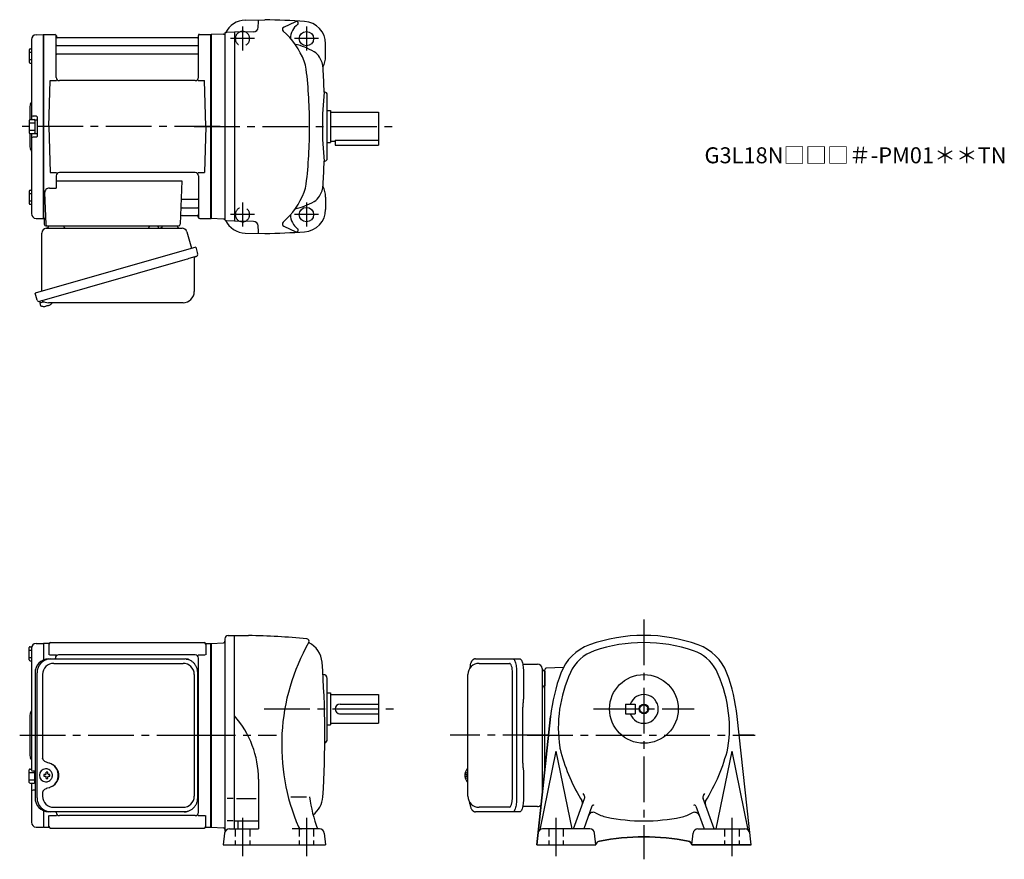
# Model space of a CAD drawing. Extents: x 183 to 799, y 57 to 582.
import ezdxf

# ---------------------------------------------------------------- set-up
doc = ezdxf.new("R2010")
doc.units = 0
doc.header["$LTSCALE"] = 3
doc.header["$MEASUREMENT"] = 0
for name, pattern in [('HIDDEN2', [4.7625, 3.175, -1.5875]), ('PHANTOM', [2.5, 1.25, -0.25, 0.25, -0.25, 0.25, -0.25]), ('sekkei(A2)', [14.2875, 9.525, -1.5875, 1.5875, -1.5875]), ('sekkei_H', [2.38125, 1.5875, -0.79375])]:
    doc.linetypes.add(name, pattern=pattern)
doc.layers.get('0').update_dxf_attribs({"linetype": 'CONTINUOUS'})
for name, color, linetype in [('CENTER', 3, 'sekkei(A2)'), ('HIDS', 1, 'HIDDEN2'), ('HOJO', 4, 'CONTINUOUS'), ('PHANTOM', 2, 'PHANTOM')]:
    doc.layers.add(name, color=color, linetype=linetype)
doc.layers.add('TITLE', color=4, linetype='CONTINUOUS', plot=False)
doc.styles.get("Standard").update_dxf_attribs({"font": 'simplex.shx', "bigfont": 'extfont.shx'})

msp = doc.modelspace()

# ---------------------------------------------------------------- linework, layer by layer
for p, q in [((323.88, 581.52), (336.26, 581.84)), ((348.11, 577.22), (355.58, 580.72)), ((310.28, 572.76), (302.75, 572.5)), ((311.25, 573.36), (311.25, 456.64)), ((317.25, 574), (312.53, 573.88)), ((329.15, 574.31), (317.25, 574)), ((317.25, 574), (317.25, 456)), ((190.25, 569.38), (190.25, 519.4)), ((193.17, 572.38), (197.55, 572.49)), ((197.55, 572.49), (197.75, 572.3)), ((198.05, 572.5), (197.75, 572.33)), ((197.75, 457.67), (197.75, 572.33)), ((197.75, 572.3), (197.75, 457.7)), ((198.05, 572.5), (204.91, 572.5)), ((198.05, 457.5), (198.05, 572.5)), ((205.75, 545.75), (205.75, 571.74)), ((205.9, 571.67), (206.03, 570.91)), ((293.98, 570.5), (206.52, 570.5)), ((294.6, 571.67), (294.47, 570.91)), ((294.75, 545.75), (294.75, 571.74)), ((295.59, 572.5), (302.45, 572.5)), ((302.45, 572.5), (302.75, 572.33)), ((302.45, 457.5), (302.45, 572.5)), ((302.75, 572.5), (302.75, 457.5)), ((302.75, 572.33), (302.75, 457.67)), ((374.25, 559), (374.25, 566.75)), ((188.95, 563.07), (188.95, 555.27)), ((188.95, 561.47), (190.25, 561.47)), ((189.45, 563.57), (190.25, 563.57)), ((206.25, 565.67), (294.25, 565.67)), ((206.25, 560.43), (294.25, 560.43)), ((188.95, 556.87), (190.25, 556.87)), ((189.45, 554.77), (190.25, 554.77)), ((201.25, 515), (202, 543.75)), ((202, 543.75), (206.03, 543.75)), ((292.75, 543.75), (207.75, 543.75)), ((294.47, 543.75), (298.5, 543.75)), ((299.25, 515), (298.5, 543.75)), ((373.75, 536.5), (373.36, 536.5)), ((375.25, 495), (375.25, 535)), ((189.25, 527.68), (189.25, 519.36)), ((375.25, 525), (377.25, 525)), ((377.25, 525), (377.25, 505)), ((377.25, 524), (407.25, 524)), ((407.25, 524), (407.25, 503.5)), ((188.95, 518.9), (188.95, 511.1)), ((188.95, 517.3), (192.45, 517.3)), ((189.45, 519.4), (191.95, 519.4)), ((193.45, 521.5), (191.25, 521.5)), ((192.45, 519.25), (192.45, 510.75)), ((192.45, 519.25), (193.75, 519.25)), ((193.75, 521.2), (193.75, 508.8)), ((193.75, 519.25), (193.75, 510.75)), ((188.95, 512.7), (192.45, 512.7)), ((201.25, 515), (202, 486.25)), ((299.25, 515), (298.5, 486.25)), ((189.25, 510.64), (189.25, 502.34)), ((189.45, 510.6), (191.95, 510.6)), ((190.25, 510.6), (190.25, 460.62)), ((193.45, 508.5), (191.25, 508.5)), ((192.45, 510.75), (193.75, 510.75)), ((375.25, 505), (377.25, 505)), ((377.25, 506), (380.25, 506)), ((380.25, 506.51), (407.25, 506.51)), ((380.25, 506.51), (380.25, 503.5)), ((380.25, 503.5), (407.25, 503.5)), ((373.75, 493.5), (373.36, 493.5)), ((202, 486.25), (206.03, 486.25)), ((205.75, 484.25), (205.75, 476.63)), ((205.75, 481.21), (284.24, 481.21)), ((292.75, 486.25), (207.75, 486.25)), ((284.24, 481.21), (283.28, 453.97)), ((294.47, 486.25), (298.5, 486.25)), ((294.75, 484.25), (294.75, 458.26)), ((188.95, 474.73), (188.95, 466.93)), ((189.45, 475.23), (190.25, 475.23)), ((201.53, 476.63), (205.75, 476.63)), ((188.95, 473.13), (190.25, 473.13)), ((188.95, 468.53), (190.25, 468.53)), ((198.53, 473.53), (199.22, 453.97)), ((284.86, 469.57), (294.25, 469.57)), ((374.25, 471), (374.25, 463.25)), ((189.45, 466.43), (190.25, 466.43)), ((284.61, 464.33), (294.25, 464.33)), ((193.17, 457.62), (197.55, 457.51)), ((197.75, 457.7), (197.55, 457.51)), ((198.05, 457.5), (197.75, 457.67)), ((199.09, 457.5), (198.05, 457.5)), ((198.25, 457.5), (198.25, 454)), ((284.44, 459.5), (293.98, 459.5)), ((294.6, 458.33), (294.47, 459.09)), ((295.59, 457.5), (302.45, 457.5)), ((302.45, 457.5), (302.75, 457.67)), ((310.28, 457.24), (302.75, 457.5)), ((317.25, 456), (312.53, 456.12)), ((329.15, 455.69), (317.25, 456)), ((199.25, 453), (282.28, 453)), ((348.11, 452.78), (355.58, 449.28)), ((323.88, 448.48), (336.26, 448.16)), ((195.37, 405.73), (195.65, 404.77)), ((198.17, 405.49), (195.44, 404.71)), ((195.44, 404.71), (195.87, 403.23)), ((198.14, 402.58), (198.14, 402.6)), ((199.62, 402.77), (199.29, 402.67)), ((199.55, 403.01), (199.62, 402.77)), ((200.61, 403.05), (200.54, 403.29)), ((200.95, 403.15), (200.61, 403.05)), ((201.96, 403.7), (201.97, 403.68)), ((193.17, 191.88), (197.55, 191.99)), ((197.55, 191.99), (197.75, 191.8)), ((198.05, 192), (197.75, 191.83)), ((197.75, 191.83), (197.75, 181.6)), ((197.75, 191.8), (197.75, 181.6)), ((200.93, 192), (198.05, 192)), ((198.05, 181.72), (198.05, 192)), ((201.25, 191.5), (201.25, 184.72)), ((202.25, 192.5), (298.25, 192.5)), ((299.25, 191.5), (299.25, 184.72)), ((299.57, 192), (302.45, 192)), ((302.45, 192), (302.75, 191.83)), ((302.45, 77), (302.45, 192)), ((302.75, 192), (310.28, 192.26)), ((302.75, 192), (302.75, 77)), ((302.75, 77.17), (302.75, 191.83)), ((311.25, 194.89), (311.25, 75.14)), ((313.2, 196.89), (317.25, 197)), ((317.25, 197), (325.97, 196.85)), ((317.25, 76), (317.25, 197)), ((188.95, 181.6), (188.95, 189.4)), ((188.95, 187.8), (190.25, 187.8)), ((189.45, 189.9), (190.43, 189.9)), ((190.25, 188.88), (190.25, 134.5)), ((201.65, 184.72), (205.9, 184.72)), ((292.75, 184.72), (207.25, 184.72)), ((294.6, 184.72), (298.85, 184.72)), ((188.95, 183.2), (190.25, 183.2)), ((189.45, 181.1), (190.25, 181.1)), ((205.25, 182.3), (205.25, 182.72)), ((294.75, 86.28), (294.75, 182.72)), ((470.2, 179.5), (489.17, 179.5)), ((372.75, 172.5), (372.55, 172.5)), ((491.12, 95.5), (491.12, 173.5)), ((511.25, 112.5), (511.25, 175.53)), ((511.25, 174.56), (511.25, 165.44)), ((522.94, 176.91), (512.22, 176.53)), ((375.25, 132), (375.25, 170)), ((375.25, 161), (377.25, 161)), ((377.25, 161), (377.25, 141)), ((377.25, 160), (407.25, 160)), ((383.25, 154), (407.25, 154)), ((407.25, 160), (407.25, 142)), ((561.75, 154), (561.75, 148)), ((561.75, 154), (567.75, 154)), ((567.75, 154), (567.75, 148)), ((383, 148), (407.25, 148)), ((561.75, 148), (567.75, 148)), ((189.25, 147.18), (189.25, 121.84)), ((377.25, 142), (407.25, 142)), ((506.25, 66), (514.88, 146.26)), ((640.25, 66), (631.62, 146.26)), ((375.25, 141), (377.25, 141)), ((190.25, 134.5), (190.25, 113)), ((518.25, 124.5), (508.23, 75.41)), ((518.25, 124.5), (528.25, 76)), ((628.25, 124.5), (618.25, 76)), ((628.25, 124.5), (638.27, 75.41)), ((188.95, 105.1), (188.95, 112.9)), ((188.95, 111.3), (192.45, 111.3)), ((189.45, 113.4), (190.25, 113.4)), ((192.52, 112), (191.25, 112)), ((192.45, 104.75), (192.45, 112)), ((199.41, 113.49), (199.08, 113.49)), ((463.2, 113.47), (463.06, 113.5)), ((463.2, 113.5), (463.06, 113.5)), ((188.95, 106.7), (192.45, 106.7)), ((192.45, 104.75), (192.52, 104.75)), ((199.19, 110), (198.05, 110)), ((198.05, 108.97), (199.19, 108.97)), ((199.08, 105.49), (199.41, 105.49)), ((201.83, 110), (200.85, 110)), ((200.85, 108.97), (201.83, 108.97)), ((332.25, 107), (332.25, 76)), ((461.38, 110.02), (461.28, 110.02)), ((461.28, 108.99), (461.38, 108.99)), ((462.51, 110.02), (461.92, 110.02)), ((461.92, 108.99), (462.51, 108.99)), ((463.05, 105.5), (463.2, 105.53)), ((463.06, 105.5), (463.2, 105.5)), ((189.45, 104.6), (191.95, 104.6)), ((190.25, 104.6), (190.25, 80.12)), ((192.52, 100.31), (191.25, 100.31)), ((316.38, 95), (312.63, 95)), ((318.59, 95), (330.79, 95)), ((352.5, 96), (362.25, 96)), ((529.25, 76), (536.19, 95.06)), ((617.25, 76), (610.31, 95.06)), ((197.75, 87.4), (197.75, 77.2)), ((197.75, 87.4), (197.75, 77.17)), ((198.05, 77), (198.05, 87.28)), ((205.75, 86.28), (205.75, 86.7)), ((489.17, 89.5), (470.2, 89.5)), ((540.79, 90.17), (535.64, 76)), ((605.71, 90.17), (610.86, 76)), ((201.25, 77.5), (201.25, 84.28)), ((201.65, 84.28), (205.9, 84.28)), ((292.75, 84.28), (207.75, 84.28)), ((294.6, 84.28), (298.85, 84.28)), ((299.25, 77.5), (299.25, 84.28)), ((316.38, 81), (312.63, 81)), ((317.25, 81), (332.25, 81)), ((319.25, 81), (319.25, 76)), ((193.17, 77.12), (197.55, 77.01)), ((197.75, 77.2), (197.55, 77.01)), ((198.05, 77), (197.75, 77.17)), ((198.05, 77), (200.93, 77)), ((202.25, 76.5), (298.25, 76.5)), ((299.57, 77), (302.45, 77)), ((302.45, 77), (302.75, 77.17)), ((302.75, 77), (310.28, 76.74)), ((314.07, 76), (332.25, 76)), ((370.43, 76), (359.13, 76)), ((539.48, 76), (509.88, 76)), ((607.02, 76), (636.62, 76)), ((311.09, 73.34), (310.25, 66)), ((373.42, 73.34), (374.25, 66)), ((543.31, 66), (542.46, 73.34)), ((603.19, 66), (604.04, 73.34)), ((310.25, 66), (374.25, 66)), ((506.25, 66), (543.31, 66)), ((640.25, 66), (603.19, 66))]:
    msp.add_line(p, q)
at = {"color": 7, "linetype": 'Continuous', "lineweight": 25}
for p, q in [((199.57, 451.5), (284.48, 451.5)), ((202.55, 453), (208.95, 453)), ((263.95, 452.9), (269.55, 452.9)), ((263.95, 452.9), (263.95, 452.3)), ((269.55, 452.3), (269.55, 452.9)), ((273.55, 453), (279.95, 453)), ((196.75, 412.16), (196.75, 448.5)), ((287.37, 449.32), (290.3, 438.98)), ((292.97, 439.75), (192.52, 410.95)), ((292.97, 439.75), (294.21, 435.43)), ((286.11, 431.75), (195.37, 405.73)), ((292.07, 432.86), (292.07, 411.95)), ((193.76, 406.62), (192.52, 410.95)), ((285.07, 404.95), (200.86, 404.95)), ((200.98, 182.3), (202.22, 182.3)), ((202.22, 182.3), (285.76, 182.3)), ((204.2, 179.5), (285.07, 179.5)), ((285.76, 182.3), (286.46, 182.27)), ((467.99, 182.3), (491.25, 182.3)), ((491.25, 182.3), (495.58, 182.3)), ((497.47, 179), (506.75, 179)), ((192.52, 173.5), (192.52, 95.5)), ((193.76, 95.5), (193.76, 173.5)), ((197.2, 172.5), (197.2, 120.5)), ((292.07, 172.5), (292.07, 96.5)), ((294.26, 95.5), (294.26, 173.5)), ((463.2, 96.5), (463.2, 172.5)), ((493.68, 173.5), (493.68, 95.5)), ((498, 173.5), (498, 159.38)), ((509.75, 176.18), (509.75, 172)), ((509.75, 172), (509.75, 98.55)), ((497.78, 155.76), (497.68, 155.02)), ((497.48, 117), (497.48, 152)), ((497.68, 113.98), (497.78, 113.24)), ((498, 109.62), (498, 95.5)), ((197.2, 98.5), (197.2, 96.5)), ((202.22, 86.7), (200.98, 86.7)), ((285.76, 86.7), (202.22, 86.7)), ((204.2, 89.5), (285.07, 89.5)), ((491.25, 86.7), (467.99, 86.7)), ((495.58, 86.7), (491.25, 86.7)), ((506.75, 90), (497.47, 90))]:
    msp.add_line(p, q, dxfattribs=at)
for points in [[(293.32, 433.82), (293.27, 433.8), (293.11, 433.76), (292.85, 433.68), (292.5, 433.58), (292.05, 433.45), (291.51, 433.3), (290.89, 433.12), (290.21, 432.92), (289.46, 432.71), (288.67, 432.48), (287.84, 432.25), (286.98, 432), (286.11, 431.75)], [(491.25, 182.3), (491.52, 182.24), (491.79, 182.08), (492.05, 181.81), (492.3, 181.43), (492.54, 180.95), (492.76, 180.38), (492.97, 179.72), (493.15, 178.99), (493.3, 178.18), (493.44, 177.32), (493.54, 176.41), (493.61, 175.46), (493.66, 174.49), (493.68, 173.5)], [(495.58, 182.3), (495.85, 182.24), (496.12, 182.08), (496.38, 181.81), (496.63, 181.43), (496.87, 180.95), (497.09, 180.38), (497.29, 179.72), (497.47, 178.99), (497.63, 178.18), (497.76, 177.32), (497.87, 176.41), (497.94, 175.46), (497.99, 174.49), (498, 173.5)], [(493.68, 95.5), (493.66, 94.51), (493.61, 93.54), (493.54, 92.59), (493.44, 91.68), (493.3, 90.82), (493.15, 90.01), (492.97, 89.28), (492.76, 88.62), (492.54, 88.05), (492.3, 87.57), (492.05, 87.19), (491.79, 86.92), (491.52, 86.76), (491.25, 86.7)], [(498, 95.5), (497.99, 94.51), (497.94, 93.54), (497.87, 92.59), (497.76, 91.68), (497.63, 90.82), (497.47, 90.01), (497.29, 89.28), (497.09, 88.62), (496.87, 88.05), (496.63, 87.57), (496.38, 87.19), (496.12, 86.92), (495.85, 86.76), (495.58, 86.7)]]:
    msp.add_lwpolyline(points, dxfattribs=at)
at = {"color": 1}
msp.add_lwpolyline([(514.88, 146.26), (506.25, 66), (543.25, 66, -0.344054), (545.51, 68.41, -0.046531), (573.25, 71, -0.046531), (600.99, 68.41, -0.359029), (603.19, 66), (640.25, 66), (631.62, 146.26, 0.063778), (625.13, 173.44, 0.218823), (607.28, 191.03, 0.175363), (539.22, 191.03, 0.218822), (521.37, 173.44, 0.063783), (514.88, 146.26)], format="xyb", close=True, dxfattribs=at)
for points in [[(202.82, 111.56), (202.6, 111.89), (202.2, 112.37), (201.72, 112.78), (201.19, 113.1), (200.62, 113.33), (200.02, 113.46), (199.41, 113.48)], [(462.44, 113.19), (462.36, 113.1), (462.25, 112.96)], [(199.41, 105.49), (200.02, 105.52), (200.62, 105.64), (201.19, 105.87), (201.72, 106.19), (202.2, 106.6), (202.6, 107.08), (202.85, 107.47)], [(462.25, 106.04), (462.36, 105.9), (462.42, 105.82)], [(462.42, 105.82), (462.44, 105.81)]]:
    msp.add_lwpolyline(points)
for centre, radius in [((362.25, 570), 4.5), ((362.25, 460), 4.5), ((573.25, 151), 21.5), ((573.25, 151), 2.55)]:
    msp.add_circle(centre, radius)
for centre, radius, start, end in [((324.25, 567.52), 14, 91.5002, 154.17841), ((269.45, 581.96), 62.8, 355.54086, 359.77216), ((317.25, -117.9), 700, 86.4061, 88.44421), ((363.25, 570), 11, 126.5142, 179.3031), ((356.05, 579.72), 1.1, 306.51325, 115.1077), ((360.25, 566.75), 14, 0, 86.40588), ((310.25, 573.76), 1, 271.99921, 321.05984), ((312.58, 571.88), 2, 91.5, 141.05986), ((322.25, 570), 4.5, 68.0935, 114.90854), ((329.07, 577.31), 3, 271.50101, 355.54086), ((348.75, 575.86), 1.5, 115.1085, 228.0611), ((314.33, 537.55), 50, 21.5101, 48.0607), ((193.25, 569.38), 3, 91.5, 180), ((204.91, 571.5), 1, 10, 90), ((206.52, 571), 0.5, 190, 270), ((293.98, 571), 0.5, 270, 350), ((295.59, 571.5), 1, 90, 170), ((189.45, 563.07), 0.5, 90, 180), ((206.25, 566.17), 0.5, 180, 270), ((206.25, 559.93), 0.5, 90, 180), ((294.25, 566.17), 0.5, 270, 360), ((294.25, 559.93), 0.5, 360, 90), ((346.75, 527.3), 40, 59.59399, 77.86505), ((361.93, 553.17), 10, 31.44189, 59.59381), ((189.45, 555.27), 0.5, 180, 270), ((342.24, 548.55), 20, 6.8818, 21.5101), ((357.67, 550.57), 15, 3.48529, 31.44171), ((360.25, 559), 14, 331.42334, 0), ((64.25, 515), 300, 0, 6.8819), ((-226.25, 515), 600, 2.05337, 3.4855), ((207.75, 545.75), 2, 180, 270), ((292.75, 545.75), 2, 270, 360), ((572.21, 515), 200, 173.8293, 186.1712), ((373.75, 535), 1.5, 0, 90), ((188.25, 530.33), 2, 318.59038, 0), ((191.25, 527.68), 2, 138.59038, 180), ((189.45, 518.9), 0.5, 90, 180), ((191.25, 522.5), 1, 180, 270), ((191.95, 518.9), 0.5, 0, 90), ((193.45, 521.2), 0.3, 360, 90), ((189.45, 511.1), 0.5, 180, 270), ((191.95, 511.1), 0.5, 270, 0), ((64.25, 515), 300, 353.1181, 0), ((191.25, 507.5), 1, 90, 180), ((193.45, 508.8), 0.3, 270, 0), ((191.25, 502.34), 2, 180, 221.40962), ((188.25, 499.7), 2, 0, 41.40962), ((-226.25, 515), 600, 356.5145, 357.9465), ((373.75, 495), 1.5, 270, 0), ((207.75, 484.25), 2, 90, 180), ((292.75, 484.25), 2, 0, 90), ((189.45, 474.73), 0.5, 90, 180), ((201.53, 473.63), 3, 90, 182), ((314.33, 492.45), 50, 311.9393, 338.4899), ((342.24, 481.45), 20, 338.4899, 353.1182), ((357.67, 479.43), 15, 328.55829, 356.51471), ((360.25, 471), 14, 0, 28.57666), ((284.86, 470.57), 1, 178, 270), ((294.25, 470.07), 0.5, 270, 0), ((346.75, 502.7), 40, 282.13531, 300.40601), ((361.93, 476.83), 10, 300.40619, 328.55811), ((189.45, 466.93), 0.5, 180, 270), ((284.61, 463.33), 1, 90, 178), ((294.25, 463.83), 0.5, 0, 90), ((360.25, 463.25), 14, 273.59412, 0), ((193.25, 460.62), 3, 180, 268.5), ((284.44, 458.5), 1, 90, 178), ((293.98, 459), 0.5, 10, 90), ((295.59, 458.5), 1, 190, 270), ((310.25, 456.24), 1, 38.94015, 88.00079), ((312.58, 458.12), 2, 218.94014, 268.5), ((324.25, 462.48), 14, 205.82159, 268.49979), ((322.25, 460), 4.5, 245.09146, 291.9065), ((329.07, 452.69), 3, 4.45914, 88.49899), ((363.25, 460), 11, 180.69701, 233.48579), ((199.25, 454), 1, 180, 270), ((200.22, 454), 1, 182, 270), ((282.28, 454), 1, 270, 358), ((269.45, 448.04), 62.8, 0.22784, 4.45914), ((348.75, 454.14), 1.5, 131.9389, 244.89149), ((356.05, 450.28), 1.1, 244.8923, 53.48675), ((317.25, 1147.9), 700, 271.55579, 273.5939), ((196.21, 403.32), 0.36, 196.00429, 249.64592), ((198.35, 409.08), 6.5, 249.64592, 268.1417), ((198.35, 409.08), 6.48, 268.16915, 278.30752), ((198.08, 410.03), 7.18, 281.88998, 290.11859), ((198.35, 409.08), 6.48, 293.70105, 303.83942), ((198.35, 409.08), 6.5, 303.86687, 320.55917), ((193.25, 188.88), 3, 91.5, 180), ((200.93, 193), 1, 270, 311.40962), ((202.25, 191.5), 1, 90, 180), ((298.25, 191.5), 1, 0, 90), ((299.57, 193), 1, 228.59038, 270), ((310.25, 193.26), 1, 272, 359.88422), ((313.25, 194.89), 2, 91.5, 180), ((317.25, -303.08), 500, 84.80704, 89.00031), ((476.75, 128.5), 130, 150.4379, 203.23669), ((362.37, 193.38), 1.5, 330.43823, 84.80725), ((357.06, 179), 15, 4.36291, 64.15058), ((549.43, 162.82), 30, 109.8936, 159.26579), ((573.25, 97), 100, 70.10703, 109.8932), ((573.25, 97), 95.5, 71.0243, 108.9759), ((597.07, 162.82), 30, 20.73482, 70.10722), ((189.45, 189.4), 0.5, 90, 180), ((207.25, 182.72), 2, 90, 180), ((292.75, 182.72), 2, 0, 90), ((550.49, 163.2), 25.5, 108.9761, 155.56869), ((596.01, 163.2), 25.5, 28.51622, 71.02429), ((189.45, 181.6), 0.5, 180, 270), ((-226.25, 134.5), 600, 356.31552, 4.3627), ((470.2, 172.5), 7, 90, 180), ((372.75, 170), 2.5, 0, 90), ((512.25, 175.53), 1, 92, 180), ((624.25, 134.5), 110, 159.2655, 173.8625), ((603.75, 139), 84, 155.5685, 188.23309), ((542.75, 139), 84, 351.4054, 25.71683), ((522.25, 134.5), 110, 6.1375, 20.7346), ((293.75, 167.38), 1, 300.98065, 0), ((293.75, 156.91), 1, 0, 59.01935), ((383.25, 151), 3, 90, 270), ((573.25, 151), 9, 199.47099, 160.52879), ((191.25, 147.18), 2, 138.59038, 180), ((188.25, 149.83), 2, 318.59038, 0), ((272.25, 107), 60, 0, 41.41087), ((372.75, 132), 2.5, 293.11752, 0), ((530.51, 128.4), 10, 188.2329, 194.2524), ((633.25, 154.5), 116, 194.25259, 210.84331), ((513.25, 154.5), 116, 328.1572, 346.00519), ((191.25, 121.84), 2, 180, 221.40962), ((188.25, 119.2), 2, 0, 41.40962), ((189.45, 112.9), 0.5, 90, 180), ((191.25, 113), 1, 180, 270), ((199.24, 109.49), 4, 92.17585, 267.82415), ((199.94, 98.48), 13, 87.84144, 92.15856), ((180.03, 109.55), 19.52, 2.36893, 5.6557), ((181.01, 109.55), 19.52, 2.36893, 5.6557), ((293.75, 112.09), 1, 300.98065, 0), ((467.76, 109.5), 6.5, 147.87968, 212.12032), ((468.2, 109.51), 6.77, 162.99889, 172.68533), ((461.89, 110.12), 1.37, 83.31337, 96.68663), ((468.52, 109.51), 6.77, 162.99889, 172.68533), ((462.79, 112.85), 0.486, 131.87914, 136.24102), ((189.45, 105.1), 0.5, 180, 270), ((191.95, 105.1), 0.5, 270, 0), ((241.62, 109.49), 43.57, 179.32277, 180.67723), ((200.05, 109.52), 0.986, 122.1469, 150.73824), ((200.05, 109.45), 0.986, 209.26176, 237.8531), ((180.03, 109.43), 19.52, 354.3443, 357.63107), ((199.94, 120.49), 13, 267.84144, 272.15856), ((181.01, 109.43), 19.52, 354.3443, 357.63107), ((199.99, 109.52), 0.986, 29.26176, 57.8531), ((199.99, 109.45), 0.986, 302.1469, 330.73824), ((192.69, 109.49), 9.15, 356.77493, 3.22507), ((467.75, 109.5), 6.5, 175.45341, 184.54659), ((462.66, 109.81), 1.29, 154.59503, 171.00138), ((462.66, 109.19), 1.29, 188.99862, 205.40497), ((468.2, 109.49), 6.77, 187.31467, 197.00111), ((461.89, 108.88), 1.37, 263.31337, 276.68663), ((460.64, 109.81), 1.29, 8.99862, 25.40497), ((460.64, 109.19), 1.29, 334.59503, 351.00138), ((468.52, 109.49), 6.77, 187.31467, 197.00111), ((471.5, 109.5), 9.01, 176.72211, 183.27789), ((191.25, 99.31), 1, 90, 180), ((293.75, 101.62), 1, 0, 59.01935), ((443.72, 105.24), 80, 186.6333, 201.43919), ((357.54, 96.91), 15, 306.07871, 356.3157), ((470.2, 96.5), 7, 180, 270), ((555.12, 107.85), 25, 210.84331, 214.1019), ((531.93, 92.15), 3, 339.99921, 34.10168), ((553.49, 108.43), 21, 209.32491, 213.46651), ((534.31, 95.74), 2, 339.99908, 33.4666), ((612.19, 95.74), 2, 146.5334, 200.0002), ((593.01, 108.43), 21, 326.53349, 330.67509), ((614.57, 92.15), 3, 156.9951, 200.0005), ((207.75, 86.28), 2, 180, 270), ((292.75, 86.28), 2, 270, 0), ((541.51, 83.37), 3, 60.92031, 160.00011), ((541.73, 89.83), 1, 57.686, 160.0012), ((604.99, 83.37), 3, 20.00038, 119.0796), ((604.77, 89.83), 1, 19.99879, 122.314), ((193.25, 80.12), 3, 180, 268.5), ((555.12, 107.85), 25, 240.9205, 258.37839), ((573.25, 196), 115, 258.37839, 270), ((573.25, 196), 115, 270, 281.62189), ((591.38, 107.85), 25, 281.6217, 299.0799), ((200.93, 76), 1, 48.59038, 90), ((202.25, 77.5), 1, 180, 270), ((298.25, 77.5), 1, 270, 0), ((299.57, 76), 1, 90, 131.40962), ((310.25, 75.74), 1, 0.18987, 88), ((314.07, 73), 3, 90, 173.5003), ((313.25, 75.14), 2, 180, 202.4657), ((359.13, 78), 2, 203.23669, 270), ((370.43, 73), 3, 6.5003, 90), ((510.02, 73), 3, 90, 173.86279), ((539.48, 73), 3, 6.5732, 90), ((607.02, 73), 3, 90, 173.4268), ((636.48, 73), 3, 6.13766, 90), ((546.07, 65.46), 3, 100.6574, 159.81619), ((573.25, -79), 150, 90, 100.6571), ((573.25, -79), 150, 79.34297, 90), ((600.43, 65.46), 3, 20.1942, 79.34308)]:
    msp.add_arc(centre, radius, start, end)
at = {"color": 7, "linetype": 'Continuous', "lineweight": 25}
for centre, radius, start, end in [((199.75, 448.5), 3, 95.73917, 180), ((199.25, 453.47), 2, 275.73917, 346.26282), ((212.25, 453.5), 2, 194.47751, 270), ((263.15, 452.3), 0.8, 270, 0), ((270.35, 452.3), 0.8, 180, 267.22448), ((270.25, 453.5), 2, 270, 345.52249), ((283.25, 453.5), 2, 194.47751, 270), ((284.48, 448.5), 3, 15.82353, 90), ((292.87, 432.86), 0.8, 106, 180), ((292.96, 435.07), 1.3, 286, 16), ((195.01, 406.98), 1.3, 196, 286), ((285.07, 411.95), 7, 270, 0), ((196.78, 405.3), 0.8, 58.46656, 106), ((200.86, 411.95), 7, 238.46656, 270), ((201.16, 173.67), 8.63, 91.15389, 181.1092), ((202.4, 173.67), 8.63, 91.15394, 181.10915), ((204.2, 172.5), 7, 90, 180), ((285.07, 172.5), 7, 0, 90), ((506.75, 176), 3, 5.73917, 90), ((511.72, 176.5), 2, 185.73917, 256.26282), ((511.75, 163.5), 2, 104.47751, 180), ((198.9, 109.5), 8.15, 303.5537, 56.4463), ((511.75, 105.5), 2, 180, 225.35253), ((201.16, 95.33), 8.63, 178.8908, 268.84611), ((202.4, 95.33), 8.63, 178.89085, 268.84606), ((204.2, 96.5), 7, 180, 270), ((285.07, 96.5), 7, 270, 0), ((285.07, 96.5), 7, 270, 0), ((506.75, 93), 3, 270, 316.66238)]:
    msp.add_arc(centre, radius, start, end, dxfattribs=at)
for centre, start_param, end_param in [((489.17, 173.5), 1.570796, 3.141593), ((489.17, 95.5), 0, 1.570796)]:
    msp.add_ellipse(centre, major_axis=(0, -6), ratio=0.324978, start_param=start_param, end_param=end_param)
msp.add_ellipse((198.89, 109.5), major_axis=(8.56, 0), ratio=0.934633, start_param=5.268129, end_param=7.298241, dxfattribs=at)
for points, knots in [([(294.26, 173.5), (294.23, 175.71), (294.28, 172.43), (294.16, 175.46), (293.99, 175.63), (293.72, 176.68), (293.37, 177.45), (292.94, 178.25), (292.43, 178.98), (291.86, 179.66), (291.22, 180.27), (290.52, 180.81), (289.81, 181.27), (288.88, 181.67), (288.59, 181.9), (285.76, 182.35), (290.08, 181.85), (286.47, 182.27)], [0, 0, 0, 0, 0.507298, 1.405389, 2.302973, 3.19919, 4.093501, 4.985441, 5.874635, 6.760827, 7.643864, 8.523727, 9.400536, 10.274529, 11.146068, 12.015623, 12.87529, 12.87529, 12.87529, 12.87529]), ([(497.68, 155.02), (497.64, 154.66), (497.55, 153.92), (497.49, 152.89), (497.49, 152.24), (497.48, 152)], [0, 0, 0, 0, 0.3792285, 0.7680446, 1, 1, 1, 1]), ([(498, 159.38), (497.98, 157.65), (498.01, 158.77), (497.83, 156.14), (497.89, 156.73), (497.78, 155.76)], [0, 0, 0, 0, 1.388453, 2.780018, 3.627164, 3.627164, 3.627164, 3.627164]), ([(197.2, 120.5), (197.27, 119.58), (197.22, 120.25), (197.48, 119.29), (197.8, 118.94), (198.3, 118.45), (198.78, 118.13), (200.06, 117.69), (199.22, 117.92), (200.4, 117.6)], [0, 0, 0, 0, 0.578505, 1.14551, 1.727815, 2.299184, 3.086706, 3.8758, 4.673493, 4.673493, 4.673493, 4.673493]), ([(200.4, 117.6), (201.43, 117.3), (200.92, 117.47), (202.89, 116.64), (202.31, 116.94), (203.41, 116.3)], [0, 0, 0, 0, 0.977179, 2.123933, 3.286935, 3.286935, 3.286935, 3.286935]), ([(497.48, 117), (497.5, 115.77), (497.48, 116.34), (497.62, 114.4), (497.6, 114.62), (497.68, 113.98)], [0, 0, 0, 0, 1.176582, 2.356169, 3.030308, 3.030308, 3.030308, 3.030308]), ([(497.78, 113.24), (497.95, 111.67), (497.87, 112.64), (498.01, 109.92), (497.99, 110.63), (498, 109.62)], [0, 0, 0, 0, 1.359692, 2.82201, 3.627139, 3.627139, 3.627139, 3.627139]), ([(200.4, 101.4), (199.22, 101.08), (200.06, 101.31), (198.78, 100.87), (198.3, 100.55), (197.8, 100.06), (197.48, 99.71), (197.22, 98.75), (197.27, 99.42), (197.2, 98.5)], [0, 0, 0, 0, 0.79765, 1.586746, 2.37431, 2.945632, 3.527983, 4.094965, 4.673495, 4.673495, 4.673495, 4.673495]), ([(203.41, 102.7), (202.48, 102.15), (202.97, 102.41), (201.01, 101.55), (201.62, 101.76), (200.4, 101.4)], [0, 0, 0, 0, 0.981642, 2.12909, 3.286971, 3.286971, 3.286971, 3.286971]), ([(285.76, 86.7), (287.97, 86.74), (284.68, 86.68), (287.67, 86.81), (287.82, 86.98), (288.83, 87.26), (289.57, 87.62), (290.34, 88.07), (291.05, 88.59), (291.7, 89.18), (292.29, 89.84), (292.81, 90.55), (293.26, 91.34), (293.63, 92.1), (293.93, 93.12), (294.12, 93.34), (294.29, 96.49), (294.18, 92.05), (294.26, 95.5)], [0, 0, 0, 0, 0.496423, 1.363487, 2.231535, 3.100955, 3.972324, 4.846129, 5.722755, 6.602462, 7.485371, 8.371475, 9.260623, 10.152542, 11.046855, 11.94308, 12.840665, 13.590304, 13.590304, 13.590304, 13.590304])]:
    msp.add_open_spline(points, degree=3, knots=knots, dxfattribs=at)
for points, knots in [([(467.99, 182.3), (467.84, 182.29), (467.54, 182.28), (467.1, 182.15), (466.7, 181.96), (466.34, 181.72), (466.02, 181.42), (465.72, 181.06), (465.44, 180.62), (465.17, 180.09), (464.92, 179.47), (464.72, 178.77), (464.59, 178.25), (464.53, 177.97), (464.53, 177.94), (464.53, 177.94), (464.53, 177.94), (464.53, 177.94), (464.42, 177.32), (464.3, 176.7), (464.19, 176.09)], [0, 0, 0, 0, 0.068906, 0.139476, 0.209438, 0.280718, 0.355628, 0.437237, 0.529585, 0.636589, 0.756203, 0.875311, 0.98934, 1, 1, 1, 1, 1, 1, 1.268665, 1.268665, 1.268665, 1.268665]), ([(203.38, 109.49), (203.38, 109.6), (203.37, 109.9), (203.3, 110.41), (203.12, 110.98), (202.96, 111.36), (202.84, 111.54), (202.83, 111.55)], [0, 0, 0, 0, 0.150921, 0.427022, 0.703322, 0.979579, 1, 1, 1, 1]), ([(463.06, 113.49), (462.99, 113.49), (462.83, 113.48), (462.63, 113.38), (462.53, 113.28), (462.48, 113.24), (462.48, 113.23), (462.47, 113.23), (462.46, 113.22)], [0, 0, 0, 0, 0.329406, 0.709553, 1, 1, 1, 1.048572, 1.048572, 1.048572, 1.048572]), ([(202.86, 107.48), (202.88, 107.5), (203, 107.69), (203.15, 108.09), (203.32, 108.66), (203.38, 109.13), (203.38, 109.41), (203.38, 109.49)], [0, 0, 0, 0, 0.037796, 0.322008, 0.606449, 0.891076, 1, 1, 1, 1]), ([(462.44, 105.81), (462.45, 105.8), (462.45, 105.79), (462.46, 105.78), (462.47, 105.77), (462.53, 105.69), (462.68, 105.6), (462.88, 105.5), (463.01, 105.51), (463.05, 105.51)], [-0.057331, -0.057331, -0.057331, -0.057331, 0, 0, 0, 0.04709, 0.447062, 0.808158, 1, 1, 1, 1]), ([(464.09, 93.09), (464.23, 92.41), (464.38, 91.73), (464.53, 91.05), (464.58, 90.82), (464.68, 90.35), (464.88, 89.68), (465.11, 89.03), (465.39, 88.46), (465.7, 87.97), (466.02, 87.58), (466.36, 87.26), (466.74, 87.01), (467.15, 86.83), (467.58, 86.72), (467.86, 86.71), (467.99, 86.7)], [-0.308501, -0.308501, -0.308501, -0.308501, 0, 0, 0, 0.103357, 0.215357, 0.331905, 0.455265, 0.558115, 0.645908, 0.724824, 0.798509, 0.869222, 0.938414, 1, 1, 1, 1])]:
    msp.add_open_spline(points, degree=3, knots=knots)
msp.add_open_spline([(463.2, 172.5), (463.2, 172.5), (463.2, 172.5), (463.2, 172.5)], degree=3, dxfattribs=at)
at = {"layer": 'CENTER'}
for p, q in [((322.25, 577.5), (322.25, 562.5)), ((362.25, 577.5), (362.25, 562.5)), ((294.75, 572.5), (294.7, 572.2)), ((295.06, 572.5), (294.75, 572.5)), ((329.75, 570), (314.75, 570)), ((369.75, 570), (354.75, 570)), ((308.25, 515), (183.25, 515)), ((291.93, 515), (417.25, 515)), ((322.25, 467.5), (322.25, 452.5)), ((362.25, 467.5), (362.25, 452.5)), ((329.75, 460), (314.75, 460)), ((369.75, 460), (354.75, 460)), ((573.25, 207), (573.25, 57)), ((573.25, 198.13), (573.25, 197)), ((335.75, 151), (417.25, 151)), ((541.75, 151), (604.75, 151)), ((182.92, 134.5), (308.25, 134.5)), ((289.27, 134.5), (343.62, 134.5)), ((513.62, 134.5), (452.06, 134.5)), ((500.26, 134.5), (642.88, 134.5)), ((641.99, 134.5), (632.88, 134.5)), ((322.25, 83), (322.25, 59)), ((362.25, 83), (362.25, 59)), ((518.25, 83), (518.25, 59)), ((628.25, 83), (628.25, 59)), ((573.25, 71), (573.25, 70.5))]:
    msp.add_line(p, q, dxfattribs=at)
at = {"layer": 'HIDS', "linetype": 'sekkei_H'}
for p, q in [((317.75, 76), (317.75, 66)), ((326.75, 76), (326.75, 66)), ((357.75, 76), (357.75, 66)), ((366.75, 76), (366.75, 66)), ((513.75, 76), (513.75, 66)), ((513.75, 76), (513.75, 66)), ((522.75, 76), (522.75, 66)), ((623.75, 76), (623.75, 66)), ((632.75, 76), (632.75, 66))]:
    msp.add_line(p, q, dxfattribs=at)
at = {"layer": 'HIDS'}
msp.add_line((359.13, 76), (353.31, 76), dxfattribs=at)
for centre, start, end in [((322.25, 570), 114.90854, 68.0935), ((322.25, 460), 291.9065, 245.09146)]:
    msp.add_arc(centre, 4.5, start, end, dxfattribs=at)
at = {"layer": 'HOJO'}
msp.add_circle((573.25, 151), 3, dxfattribs=at)
at = {"layer": 'PHANTOM'}
for p, q in [((197.55, 457.51), (197.75, 457.5)), ((197.75, 457.5), (197.75, 457.7))]:
    msp.add_line(p, q, dxfattribs=at)

# ---------------------------------------------------------------- texts
at = {"layer": 'TITLE'}
msp.add_text('G3L18N□□□＃-PM01＊＊TN', height=10, dxfattribs=at).set_placement((611.15, 492.08))

doc.saveas('drawing.dxf')
